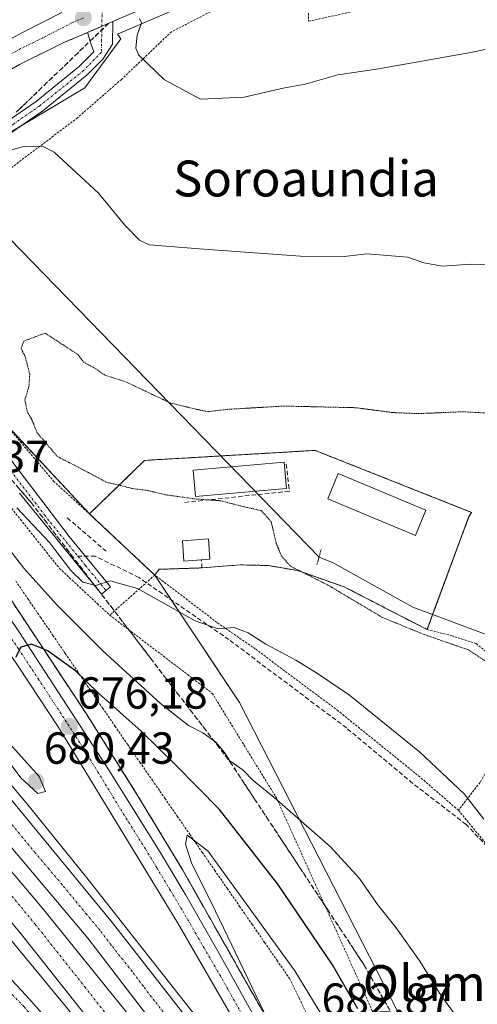
# Model space of a CAD drawing. Units: metres. Extents: x 583121 to 586543, y 4765952 to 4768307.
# Drawn here: x 585037 to 585140, y 4766517 to 4766737 of the extents above; entities that cross this region are included whole.
import ezdxf
from ezdxf.enums import TextEntityAlignment as Align

# ---------------------------------------------------------------- set-up
doc = ezdxf.new("R2010")
doc.units = ezdxf.units.M
doc.header["$MEASUREMENT"] = 0
for name, pattern in [('TRAZO_Y_PUNTO', [1, 0.5, -0.25, 0, -0.25]), ('TRAZOS', [0.75, 0.5, -0.25]), ('TRAZOS2', [0.375, 0.25, -0.125]), ('TRAZOSX2', [1.5, 1, -0.5])]:
    doc.linetypes.add(name, pattern=pattern)
for name, color, linetype, lineweight in [('Alambrada', 19, 'TRAZOS', 0), ('Arcén (en calzada doble)', 9, 'Continuous', 13), ('Camino', 19, 'Continuous', 0), ('Camino Cxs', 19, 'Continuous', 0), ('Camino eje', 39, 'TRAZO_Y_PUNTO', 13), ('Carretera de calzada doble', 1, 'Continuous', 13), ('Carretera de calzada doble Cxs', 1, 'Continuous', 13), ('Carretera de calzada doble eje', 1, 'TRAZO_Y_PUNTO', 0), ('Carretera de calzada única', 19, 'Continuous', 13), ('Carretera de calzada única Cxs', 19, 'Continuous', 13), ('Carretera de calzada única eje', 19, 'TRAZO_Y_PUNTO', 0), ('Carátula', 7, 'Continuous', 5), ('Corriente natural lineal', 142, 'Continuous', 13), ('Curva de nivel maestra', 36, 'Continuous', 30), ('Curva de nivel normal', 36, 'Continuous', 0), ('Curva de nivel normal depresión', 36, 'TRAZOS2', 0), ('Depósito de residuos', 6, 'Continuous', 0), ('Depósito de residuos Cxs', 6, 'Continuous', 0), ('Instalación de tratamiento de aguas', 135, 'TRAZOSX2', 0), ('Instalación de tratamiento de aguas CxS', 135, 'Continuous', 0), ('Muro lineal', 1, 'TRAZOSX2', 13), ('Núcleo urbano', 19, 'Continuous', 0), ('Núcleo urbano CxS', 19, 'Continuous', 0), ('Prado', 92, 'Continuous', 0), ('Prado CxS', 92, 'Continuous', 0), ('Puente lineal', 2, 'TRAZOS2', 0), ('Punto de cota en terreno', 7, 'Continuous', 0), ('Rótulo de punto de cota en terreno', 19, 'Continuous', 0), ('Senda', 19, 'TRAZOSX2', 0), ('Talud superficial', 39, 'TRAZOSX2', 0), ('Texto cartográfico', 19, 'Continuous', 0)]:
    doc.layers.add(name, color=color, linetype=linetype, lineweight=lineweight)
doc.styles.add('Arial', font='txt', dxfattribs={"height": 0.2})

# ---------------------------------------------------------------- blocks, each defined once
blk = doc.blocks.new('*U165')
at = {"layer": 'Curva de nivel normal', "color": 36, "linetype": 'Continuous', "lineweight": 0}
blk.add_polyline3d([(585136.45, 4766512.38, 670), (585131.39, 4766519.32, 670), (585126.67, 4766526.94, 670), (585121.39, 4766534.33, 670), (585117.21, 4766539.52, 670), (585113.26, 4766545.34, 670), (585106.73, 4766552.38, 670), (585094.17, 4766563.4, 670), (585089.48, 4766567.24, 670), (585087.28, 4766569.52, 670), (585084.31, 4766571.6, 670), (585083.06, 4766573.46, 670), (585081.16, 4766575.74, 670), (585078.23, 4766577.88, 670), (585075.05, 4766579.49, 670), (585068.81, 4766584.38, 670), (585055.96, 4766596.12, 670), (585045.64, 4766606.41, 670), (585038.28, 4766614.55, 670), (585031.52, 4766623.2, 670)], dxfattribs=at)
blk = doc.blocks.new('*U228')
at = {"layer": 'Curva de nivel normal', "color": 36, "linetype": 'Continuous', "lineweight": 0}
for points in [[(585149.04, 4766681.94, 665), (585138.06, 4766682.35, 665), (585131.78, 4766681.94, 665), (585127.57, 4766682.7, 665), (585123.95, 4766683.93, 665), (585119.46, 4766684.31, 665), (585114.89, 4766684.65, 665), (585109.8, 4766684.09, 665), (585100.06, 4766684.16, 665), (585078.44, 4766685.7, 665), (585066.28, 4766686.73, 665), (585064.13, 4766687.76, 665), (585060.82, 4766691.05, 665), (585054.98, 4766698.24, 665), (585045.07, 4766707.34, 665), (585042.47, 4766708.72, 665), (585037.91, 4766708.55, 665), (585030.3, 4766706.37, 665)], [(585036.7, 4766628.04, 665), (585044, 4766620.28, 665), (585048.78, 4766614.06, 665), (585051.47, 4766611.42, 665), (585054.34, 4766610.74, 665), (585057.54, 4766611.72, 665), (585063.68, 4766610.07, 665), (585076.56, 4766602.85, 665), (585081.68, 4766601.07, 665), (585085.22, 4766601.36, 665), (585088.39, 4766600.17, 665), (585092.3, 4766597.62, 665), (585099.04, 4766594.08, 665), (585103.6, 4766591.22, 665), (585110.97, 4766586.25, 665), (585126.64, 4766573.58, 665), (585136.6, 4766564.21, 665), (585141.02, 4766558.61, 665)]]:
    blk.add_polyline3d(points, dxfattribs=at)
blk = doc.blocks.new('*U235')
at = {"layer": 'Curva de nivel maestra', "color": 36, "linetype": 'Continuous', "lineweight": 30}
blk.add_polyline3d([(585112.82, 4766516.28, 675), (585107.22, 4766526.06, 675), (585095.02, 4766544.06, 675), (585081.95, 4766560.78, 675), (585072.05, 4766570.8, 675), (585064.52, 4766578.22, 675), (585054.97, 4766586.67, 675), (585049.84, 4766591.65, 675), (585043.69, 4766596.09, 675), (585042.72, 4766596.49, 675), (585040.02, 4766597.6, 675), (585037.61, 4766596.95, 675), (585036.46, 4766594.63, 675)], dxfattribs=at)
blk = doc.blocks.new('5PATER')
at = {"layer": 'Carátula', "linetype": 'Continuous', "lineweight": 5}
h = blk.add_hatch(color=250, dxfattribs=at)
edge = h.paths.add_edge_path()
edge.add_ellipse((0, 0.01), major_axis=(-1.33, -1.34), ratio=0.999422, start_angle=0, end_angle=360)

msp = doc.modelspace()

# ---------------------------------------------------------------- linework, layer by layer
at = {"layer": 'Alambrada', "color": 19, "linetype": 'TRAZOS', "lineweight": 0}
for points in [[(585101.49, 4766749.63, 677.32), (585100.12, 4766748.96, 676.23), (585085.99, 4766741.76, 673.36), (585071.28, 4766734.23, 671.59), (585060.07, 4766723.59, 668.87), (585050.28, 4766715.04, 666.87), (585035.23, 4766703.68, 663.79), (585013.15, 4766683.59, 662.37), (585012.64, 4766680.72, 662.3), (585014.84, 4766675.68, 662.29), (585017.71, 4766670.72, 661.97), (585031.68, 4766649.68, 661.67), (585044.92, 4766634, 662.02), (585052.92, 4766626.66, 663.36)], [(585101.49, 4766749.63, 677.32), (585101.86, 4766736.56, 677.78), (585164.96, 4766750.37, 672.62), (585164.58, 4766718.26, 668.55), (585158.98, 4766678.31, 664.62), (585173.54, 4766676.44, 664), (585174.66, 4766677.19, 664.18), (585183.62, 4766689.88, 664.93), (585184.74, 4766689.88, 664.8), (585188.73, 4766688.13, 665.15)], [(585005.79, 4766667.9, 664.6), (585008.08, 4766664.49, 665.33), (585010.38, 4766661.07, 672.18), (585012.67, 4766657.66, 672.08), (585014.97, 4766654.24, 672.6), (585017.26, 4766650.83, 672.82), (585020.16, 4766647.2, 676.04), (585023.06, 4766643.57, 675.33), (585025.95, 4766639.94, 670.85), (585028.85, 4766636.31, 674.5), (585031.75, 4766632.68, 673.5), (585034.65, 4766629.05, 672.94), (585037.55, 4766625.42, 671.87), (585040.44, 4766621.79, 677.51), (585043.34, 4766618.16, 678.4), (585046.24, 4766614.53, 676.46), (585049.05, 4766611.92, 671.77), (585051.86, 4766609.31, 677.04), (585054.67, 4766606.69, 676.96), (585057.48, 4766604.08, 668.07)], [(585128.33, 4766600.88, 663.21), (585137.67, 4766626.09, 658.05), (585138.23, 4766627.02, 657.91), (585103.33, 4766640.84, 658.77), (585065.24, 4766638.61, 659.54), (585052.92, 4766626.66, 663.36)], [(585052.92, 4766626.66, 663.36), (585055.39, 4766624.4, 664.08), (585056.03, 4766623.8, 664.36)], [(585086.64, 4766615.31, 661.3), (585092.9, 4766615.16, 660.95), (585099.46, 4766614.03, 663.45), (585109.78, 4766610.41, 663.06), (585128.33, 4766600.88, 663.21)], [(585078.04, 4766614.63, 663.8), (585068.49, 4766614.32, 673.71), (585067.51, 4766613.04, 672.93)], [(585036.47, 4766611.73, 675.24), (585039.24, 4766607.68, 680.47), (585042.01, 4766603.63, 682.64), (585044.78, 4766599.59, 680.21), (585047.55, 4766595.54, 680.68), (585050.32, 4766591.49, 680.64), (585053.09, 4766587.45, 679.82), (585055.86, 4766583.4, 684.27), (585058.64, 4766579.35, 680.15), (585061.41, 4766575.31, 676.69), (585064.19, 4766571.29, 677.08), (585066.98, 4766567.27, 680.91), (585069.76, 4766563.25, 679.57), (585072.54, 4766559.23, 679.57), (585075.33, 4766555.21, 680.53), (585078.11, 4766551.19, 682.4), (585080.9, 4766547.17, 683.6), (585083.68, 4766543.16, 683.87), (585086.47, 4766539.14, 683.95), (585089.25, 4766535.12, 683.79), (585092.04, 4766531.1, 686.6), (585094.82, 4766527.08, 683.43), (585097.61, 4766523.06, 684.78), (585099.77, 4766518.63, 683.07), (585101.94, 4766514.2, 683.87)], [(585067.51, 4766613.04, 672.93), (585057.48, 4766604.08, 668.07), (585080.36, 4766586.64, 673.7), (585094.67, 4766563.35, 670.08), (585124.78, 4766496.56, 683.07), (585128.89, 4766489.52, 686.01)], [(585135.3, 4766560.56, 672.25), (585126.71, 4766568, 666.26), (585108.48, 4766582.72, 666.56), (585089.96, 4766596.56, 666.23), (585081.39, 4766602.47, 666.12), (585067.51, 4766613.04, 672.93)], [(585128.33, 4766600.88, 663.21), (585133.8, 4766599.52, 663.09), (585139.28, 4766597.75, 663.23), (585143.8, 4766594, 663.07), (585151.44, 4766588.56, 664.48)], [(585151.44, 4766588.56, 664.48), (585144.62, 4766574.47, 670.03), (585140.14, 4766566.8, 671.8), (585135.3, 4766560.56, 672.25)], [(585135.3, 4766560.56, 672.25), (585141.82, 4766552.72, 672.88), (585145.58, 4766548.8, 672.7), (585150.98, 4766542.8, 672.64), (585162.23, 4766528.72, 671.42), (585167.03, 4766522.31, 679.59), (585174.51, 4766511.36, 664.46), (585180.94, 4766500.64, 665.61), (585189.94, 4766486.31, 661.96), (585194.35, 4766478.72, 662.01), (585200.82, 4766466.08, 663.11), (585209.62, 4766442, 661.66), (585213.55, 4766428.56, 662.71)]]:
    msp.add_polyline3d(points, dxfattribs=at)
at = {"layer": 'Arcén (en calzada doble)', "color": 9, "linetype": 'Continuous', "lineweight": 13}
for points in [[(585026.37, 4766720.51, 668.48), (584996.51, 4766697.34, 668.62), (584994.03, 4766694.64, 668.68), (584991.89, 4766691.67, 668.82), (584990.12, 4766688.44, 668.97), (584988.76, 4766685.05, 668.89), (584988.42, 4766681.55, 669.04), (584988.6, 4766678.05, 669.3), (584989.33, 4766674.6, 669.52), (584990.12, 4766672.4, 669.66), (584994.87, 4766665, 669.91), (585010.17, 4766644.76, 671.25), (585035.16, 4766607.92, 673.95), (585052.19, 4766582.16, 676.03), (585063.82, 4766563.68, 677.36), (585073.76, 4766547.23, 678.98), (585104.3, 4766493.35, 680.53)], [(584973.78, 4766648.76, 677.23), (584982.89, 4766633.18, 677.3), (584995.33, 4766615.82, 677.58), (585021.28, 4766583.01, 678.09), (585038.89, 4766562.14, 678.86), (585052.08, 4766545.9, 678.87), (585080.17, 4766510.21, 679.52), (585088.05, 4766499.44, 679.84), (585098.14, 4766484.32, 680.01)], [(584954.58, 4766636.31, 677.19), (584960.69, 4766626.47, 677.87), (584978.64, 4766601.59, 677.76), (584999.94, 4766574.48, 677.9), (585058.05, 4766504.14, 678.62), (585071.35, 4766484.43, 678.58)]]:
    msp.add_polyline3d(points, dxfattribs=at)
at = {"layer": 'Camino', "color": 19, "linetype": 'Continuous', "lineweight": 0}
for points in [[(585058.15, 4766736.49, 669.88), (585058.12, 4766731.44, 669.52), (585055.92, 4766728.08, 669.06), (585052.46, 4766724.59, 668.34), (585042.55, 4766716.61, 666.42), (585030.88, 4766708.57, 665.15)], [(585052.5, 4766734.06, 669.5), (585058.15, 4766736.49, 669.88)], [(585029.29, 4766710.6, 665.18), (585041.01, 4766718.68, 666.58), (585050.73, 4766726.51, 668.42), (585053.9, 4766729.71, 669.08), (585053.23, 4766731.57, 669.25), (585052.5, 4766734.06, 669.5)], [(585018.53, 4766660.84, 663.55), (585048.38, 4766621.62, 664.4), (585057.64, 4766610.4, 665), (585055.65, 4766608.76, 665.3), (585037.35, 4766631.3, 664.43)]]:
    msp.add_polyline3d(points, dxfattribs=at)
at = {"layer": 'Camino Cxs', "color": 19, "linetype": 'Continuous', "lineweight": 0}
for points in [[(585029.29, 4766710.6, 665.18), (585041.01, 4766718.68, 666.58), (585050.73, 4766726.51, 668.42), (585053.9, 4766729.71, 669.08), (585053.23, 4766731.57, 669.25), (585052.5, 4766734.06, 669.5), (585052.5, 4766734.06, 669.5), (585058.15, 4766736.49, 669.88), (585058.12, 4766731.44, 669.52), (585055.92, 4766728.08, 669.06), (585052.46, 4766724.59, 668.34), (585042.55, 4766716.61, 666.42), (585030.88, 4766708.57, 665.15)], [(585018.53, 4766660.84, 663.55), (585048.38, 4766621.62, 664.4), (585057.64, 4766610.4, 665), (585055.65, 4766608.76, 665.3), (585037.35, 4766631.3, 664.43)]]:
    msp.add_polyline3d(points, dxfattribs=at)
at = {"layer": 'Camino eje', "color": 39, "linetype": 'TRAZO_Y_PUNTO', "lineweight": 13}
for points in [[(585055.77, 4766739.17, 669.92), (585055.61, 4766729.66, 669.21), (585051.6, 4766725.55, 668.4), (585041.78, 4766717.65, 666.53), (585035.95, 4766713.63, 665.76), (585030.09, 4766709.59, 665.12), (585026.26, 4766706.4, 664.67), (585018.5, 4766699.47, 664.27), (585014.44, 4766695.63, 663.95), (585010.59, 4766691.24, 663.9), (585009.31, 4766689.1, 663.85), (585008.05, 4766686.95, 663.79), (585007.24, 4766683.72, 663.79), (585006.65, 4766681.19, 664.08), (585006.93, 4766678.97, 663.99), (585007.15, 4766677.17, 663.97), (585008.51, 4766674.19, 664.02), (585012.49, 4766667.83, 663.87), (585016.94, 4766660.85, 663.92), (585024.4, 4766651.05, 664.14), (585035.4, 4766636.27, 664.3), (585042.87, 4766626.46, 664.46), (585050.37, 4766617.22, 664.62)], [(585050.37, 4766617.22, 664.62), (585052.02, 4766615.19, 664.54), (585056.65, 4766609.58, 665.04)]]:
    msp.add_polyline3d(points, dxfattribs=at)
at = {"layer": 'Carretera de calzada doble', "color": 1, "linetype": 'Continuous', "lineweight": 13}
for points in [[(584970.99, 4766646.97, 676.79), (584974.19, 4766641.53, 676.95), (584986.15, 4766624.08, 677.28), (584998.16, 4766608.1, 677.61), (585024.24, 4766576.51, 678.32), (585058.05, 4766535.5, 679.13), (585076.65, 4766511.73, 679.59), (585088.14, 4766495.13, 679.74), (585098.86, 4766478.03, 679.79), (585107.58, 4766462.65, 679.74), (585116.72, 4766444.76, 679.6), (585127.03, 4766421.69, 679.34), (585135.87, 4766398.21, 678.82), (585144.5, 4766372.26, 678.15), (585152.46, 4766346.77, 677.38)], [(584962.86, 4766641.69, 677.39), (584971.15, 4766628.24, 677.57), (584994.11, 4766597.28, 678.04), (585020.46, 4766564.72, 678.44), (585042.38, 4766538.8, 678.82), (585061.5, 4766515.2, 679.07)], [(585072.62, 4766505.92, 679.26), (585052.58, 4766532.08, 679.02), (585028.62, 4766560.4, 678.55), (585002.51, 4766592.24, 678.06), (584983.35, 4766616.72, 677.65), (584966.91, 4766640.16, 677.29), (584965.08, 4766643.13, 677.23)], [(585122.06, 4766386.04, 678.04), (585115.91, 4766404.11, 678.21), (585111.73, 4766415.33, 678.33), (585107.75, 4766424.5, 678.42), (585100.8, 4766438.84, 678.53), (585089.21, 4766460.96, 678.68), (585082.36, 4766472.52, 678.72), (585073.84, 4766485.64, 678.75), (585063.8, 4766499.97, 678.76), (585038.08, 4766532.47, 678.49), (585009.39, 4766567.12, 678.34), (584994.89, 4766585.07, 678.26), (584975.18, 4766610.9, 678.09), (584959.72, 4766632.55, 677.96), (584956.55, 4766637.59, 677.96)]]:
    msp.add_polyline3d(points, dxfattribs=at)
at = {"layer": 'Carretera de calzada doble Cxs', "color": 1, "linetype": 'Continuous', "lineweight": 13}
for points in [[(585072.62, 4766505.92, 679.26), (585052.58, 4766532.08, 679.02), (585028.62, 4766560.4, 678.55), (585002.51, 4766592.24, 678.06), (584983.35, 4766616.72, 677.65), (584966.91, 4766640.16, 677.29), (584965.08, 4766643.13, 677.23), (584968.04, 4766645.04, 677.02), (584968.04, 4766645.04, 677.02), (584970.99, 4766646.97, 676.79), (584974.19, 4766641.53, 676.95), (584986.15, 4766624.08, 677.28), (584998.16, 4766608.1, 677.61), (585024.24, 4766576.51, 678.32), (585058.05, 4766535.5, 679.13), (585076.65, 4766511.73, 679.59)], [(585063.8, 4766499.97, 678.76), (585038.08, 4766532.47, 678.49), (585009.39, 4766567.12, 678.34), (584994.89, 4766585.07, 678.26), (584975.18, 4766610.9, 678.09), (584959.72, 4766632.55, 677.96), (584956.55, 4766637.59, 677.96), (584959.69, 4766639.63, 677.59), (584962.86, 4766641.69, 677.39), (584971.15, 4766628.24, 677.57), (584994.11, 4766597.28, 678.04), (585020.46, 4766564.72, 678.44), (585042.38, 4766538.8, 678.82), (585061.5, 4766515.2, 679.07)]]:
    msp.add_polyline3d(points, dxfattribs=at)
at = {"layer": 'Carretera de calzada doble eje', "color": 1, "linetype": 'TRAZO_Y_PUNTO', "lineweight": 0}
for points in [[(584959.69, 4766639.63, 677.59), (584962.47, 4766635.23, 677.75), (584966.33, 4766629.82, 677.82), (584977.93, 4766613.58, 677.97), (584987.78, 4766600.66, 678.12), (584997.64, 4766587.75, 678.27), (585004.89, 4766578.77, 678.34), (585012.14, 4766569.8, 678.46), (585018.81, 4766561.75, 678.49), (585040.83, 4766535.15, 678.75), (585051.88, 4766521.19, 678.88), (585056.96, 4766514.76, 678.95)], [(585072.13, 4766512.09, 679.39), (585067.48, 4766518.04, 679.34), (585064.97, 4766521.31, 679.31), (585062.47, 4766524.58, 679.25), (585057.82, 4766530.52, 679.16), (585055.31, 4766533.79, 679.13), (585052.32, 4766537.33, 679.05), (585046.85, 4766543.96, 678.93), (585043.86, 4766547.5, 678.85), (585040.86, 4766551.04, 678.78), (585034.64, 4766558.59, 678.64)]]:
    msp.add_polyline3d(points, dxfattribs=at)
at = {"layer": 'Carretera de calzada única', "color": 19, "linetype": 'Continuous', "lineweight": 13}
for points in [[(585236.03, 4766833.12, 680.41), (585235.87, 4766831.43, 680.29), (585233.91, 4766824.7, 680.11), (585230.14, 4766818.12, 679.99), (585226.56, 4766813.49, 679.97), (585223.63, 4766810.43, 679.95), (585218.47, 4766806.13, 679.94), (585215.67, 4766804.26, 679.83), (585210.51, 4766801.49, 680.02), (585193.83, 4766794.33, 679.74), (585145.71, 4766773.92, 677.78), (585097.57, 4766753.45, 673.47), (585058.15, 4766736.49, 669.88)], [(584971.38, 4766710.68, 669.64), (584975.7, 4766708.02, 669.39), (584978.11, 4766707.07, 669.26), (584983.19, 4766706.06, 669.04), (584988.36, 4766706.3, 668.88), (584993.33, 4766707.75, 668.75), (584995.64, 4766708.92, 668.68), (585012, 4766719.36, 668.41), (585024.83, 4766726.86, 668.45), (585037.87, 4766733.99, 669.01), (585046.78, 4766738.53, 669.45)], [(585052.5, 4766734.06, 669.5), (585058.15, 4766736.49, 669.88)], [(585052.5, 4766734.06, 669.5), (585047.24, 4766731.8, 669.02), (585037.3, 4766726.92, 668.67), (585028.64, 4766721.93, 668.38), (585017.38, 4766714.87, 668.35), (585007.26, 4766708.14, 668.36), (585000.36, 4766702.94, 668.57), (584990.78, 4766694.23, 668.95), (584988.11, 4766690.15, 669.09), (584986.44, 4766685.57, 669.25), (584985.86, 4766680.72, 669.37)], [(584985.86, 4766680.72, 669.37), (584985.99, 4766678.28, 669.45), (584987.08, 4766673.53, 669.64), (584989.22, 4766669.15, 669.86), (584999.72, 4766654.8, 670.72), (585020.38, 4766625.28, 672.9), (585037.18, 4766600.44, 674.66), (585056.7, 4766570.48, 676.86), (585068.37, 4766551.82, 678.25), (585074.44, 4766541.62, 678.91), (585081.93, 4766528.63, 679.7), (585096.45, 4766502.38, 680.35), (585106.95, 4766482.76, 680.42), (585110.45, 4766476.1, 680.37), (585116.13, 4766464.89, 680.3), (585125.61, 4766444.33, 680.07), (585133.22, 4766425.69, 679.76), (585139.49, 4766407.39, 679.24), (585143.79, 4766393.94, 678.86), (585147.53, 4766381.25, 678.56), (585153.01, 4766360.62, 677.8), (585156.09, 4766347.62, 677.34), (585159.3, 4766333, 676.82), (585164.72, 4766307.75, 676.06)], [(585152.46, 4766346.77, 677.38), (585141.63, 4766388.53, 678.68), (585136.47, 4766405.25, 679.1), (585130.04, 4766423.85, 679.56), (585123.49, 4766440.06, 679.83), (585116.62, 4766455.17, 679.99), (585109.96, 4766468.61, 680.13), (585100.54, 4766485.76, 680.21), (585085.86, 4766512.64, 679.96), (585072.66, 4766535.36, 678.93), (585046.1, 4766578.96, 676.02), (585037.03, 4766592.72, 674.93), (585029.71, 4766603.34, 674.08), (584997.56, 4766651.35, 670.75), (584990.37, 4766661.54, 670.11), (584986.7, 4766666.11, 669.87), (584981.08, 4766671.5, 669.69), (584978.06, 4766673.67, 669.69), (584975.76, 4766674.59, 669.7), (584973.31, 4766675.03, 669.74), (584970.83, 4766674.99, 669.79), (584967.27, 4766673.87, 669.92), (584961.8, 4766669.07, 670.06)], [(584944.91, 4766652.51, 670.82), (584939.89, 4766647.23, 670.98), (584936.51, 4766643.52, 671.24), (584935.42, 4766642.31, 671.3), (584933.99, 4766640.6, 671.38), (584932.95, 4766638.64, 671.45), (584932.19, 4766635.4, 671.56), (584932.25, 4766633.18, 671.62), (584932.76, 4766631.01, 671.68), (584933.7, 4766628.71, 671.74), (584936.1, 4766624.83, 671.84), (584948.55, 4766611.17, 672.41), (585009.39, 4766550.05, 676.4), (585023.96, 4766535.1, 676.95), (585038.77, 4766519.33, 677.58), (585050.31, 4766506.23, 677.93), (585061.31, 4766492.52, 678.34), (585075.27, 4766474.19, 678.35), (585087.65, 4766455.49, 678.37), (585100.17, 4766433.59, 678.31), (585105.73, 4766422.4, 678.25), (585122.06, 4766386.04, 678.04)]]:
    msp.add_polyline3d(points, dxfattribs=at)
at = {"layer": 'Carretera de calzada única Cxs', "color": 19, "linetype": 'Continuous', "lineweight": 13}
for points in [[(585097.57, 4766753.45, 673.47), (585058.15, 4766736.49, 669.88), (585052.5, 4766734.06, 669.5), (585047.24, 4766731.8, 669.02), (585037.3, 4766726.92, 668.67), (585028.64, 4766721.93, 668.38), (585017.38, 4766714.87, 668.35), (585007.26, 4766708.14, 668.36), (585000.36, 4766702.94, 668.57), (584990.78, 4766694.23, 668.95), (584988.11, 4766690.15, 669.09), (584986.44, 4766685.57, 669.25), (584985.86, 4766680.72, 669.37), (584971.38, 4766710.68, 669.64), (584975.7, 4766708.02, 669.39), (584978.11, 4766707.07, 669.26), (584983.19, 4766706.06, 669.04), (584988.36, 4766706.3, 668.88), (584993.33, 4766707.75, 668.75), (584995.64, 4766708.92, 668.68), (585012, 4766719.36, 668.41), (585024.83, 4766726.86, 668.45), (585037.87, 4766733.99, 669.01), (585046.78, 4766738.53, 669.45)], [(584951.28, 4766741.69, 671.76), (584958.59, 4766728.39, 670.74), (584961.54, 4766723.17, 670.5), (584966.6, 4766715.98, 669.98), (584971.38, 4766710.68, 669.64), (584971.38, 4766710.68, 669.64), (584985.86, 4766680.72, 669.37), (584985.99, 4766678.28, 669.45), (584987.08, 4766673.53, 669.64), (584989.22, 4766669.15, 669.86), (584999.72, 4766654.8, 670.72), (585020.38, 4766625.28, 672.9), (585037.18, 4766600.44, 674.66), (585056.7, 4766570.48, 676.86), (585068.37, 4766551.82, 678.25), (585074.44, 4766541.62, 678.91), (585081.93, 4766528.63, 679.7), (585096.45, 4766502.38, 680.35)], [(585085.86, 4766512.64, 679.96), (585072.66, 4766535.36, 678.93), (585046.1, 4766578.96, 676.02), (585037.03, 4766592.72, 674.93)], [(585023.96, 4766535.1, 676.95), (585038.77, 4766519.33, 677.58), (585050.31, 4766506.23, 677.93)]]:
    msp.add_polyline3d(points, dxfattribs=at)
at = {"layer": 'Carretera de calzada única eje', "color": 19, "linetype": 'TRAZO_Y_PUNTO', "lineweight": 0}
for points in [[(585051.59, 4766737.33, 669.65), (585049.17, 4766736.27, 669.49), (585042.56, 4766732.89, 669.13), (585037.58, 4766730.45, 668.95), (585031.06, 4766726.89, 668.71), (585026.73, 4766724.39, 668.61), (585021.1, 4766720.86, 668.52), (585014.69, 4766717.11, 668.45), (585009.63, 4766713.75, 668.46), (585001.45, 4766708.53, 668.56)], [(585091.15, 4766507.51, 680.26), (585083.89, 4766520.63, 679.83), (585081.52, 4766524.72, 679.77), (585079.15, 4766528.8, 679.49), (585077.29, 4766531.99, 679.36), (585073.55, 4766538.49, 678.99), (585071.01, 4766542.66, 678.7), (585067.97, 4766547.76, 678.33), (585065.43, 4766551.94, 678.02), (585059.6, 4766561.27, 677.33), (585051.4, 4766574.72, 676.47), (585041.64, 4766589.7, 675.42), (585037.1, 4766596.58, 674.9), (585033.44, 4766601.89, 674.45), (585025.04, 4766614.31, 673.59), (585017.82, 4766625.1, 672.81), (585007.49, 4766639.86, 671.71), (584998.64, 4766653.07, 670.8), (584995.04, 4766658.17, 670.41), (584989.79, 4766665.34, 669.98), (584987.96, 4766667.63, 669.9), (584983.77, 4766673.84, 669.66)], [(584922.16, 4766640.91, 671.7), (584925.5, 4766635, 671.7), (584931.19, 4766626.99, 671.8), (584940.99, 4766615.73, 672.16), (584954.68, 4766601.73, 672.96), (585006.19, 4766549.38, 676.42), (585027.29, 4766528.14, 677.34), (585038.35, 4766516.73, 677.62), (585049.82, 4766503.42, 678.09), (585066.8, 4766482, 678.23), (585074.23, 4766471.55, 678.17), (585083.97, 4766456.21, 678.13), (585093.25, 4766440.39, 678.15), (585103.01, 4766422.17, 678.08), (585108.46, 4766410.62, 678.03), (585115.02, 4766395.37, 677.93), (585121.84, 4766378.05, 677.84), (585131.37, 4766350.51, 677.46), (585145.65, 4766305.22, 676.61), (585154.68, 4766279.64, 676.08), (585161.54, 4766263.67, 675.81), (585162.58, 4766261.94, 675.74), (585175.54, 4766240.46, 674.95)]]:
    msp.add_polyline3d(points, dxfattribs=at)
at = {"layer": 'Corriente natural lineal', "color": 142, "linetype": 'Continuous', "lineweight": 13}
for points in [[(584990.71, 4766724.51, 662.35), (585012.02, 4766709.23, 668.12), (585035.18, 4766688.03, 661.6), (585104.19, 4766617.01, 658.44)], [(585104.19, 4766617.01, 658.44), (585107.35, 4766615.79, 657.84), (585125.13, 4766605.84, 657.69), (585142.91, 4766599.28, 656.89), (585159, 4766593.57, 656.89), (585159.23, 4766593.45, 656.9), (585168.35, 4766592.02, 656.92), (585176.06, 4766587.22, 656.86), (585181.47, 4766580.35, 656.8), (585186.27, 4766572.64, 656.7), (585191.04, 4766567.03, 656.62), (585199.81, 4766564.51, 656.52), (585204.4, 4766560.76, 656.84), (585208.56, 4766548.88, 657.26), (585209.46, 4766546.29, 657.36), (585213.77, 4766533.88, 657.81), (585216.07, 4766512, 654.89)]]:
    msp.add_polyline3d(points, dxfattribs=at)
at = {"layer": 'Curva de nivel normal', "color": 36, "linetype": 'Continuous', "lineweight": 0}
for points in [[(585182.39, 4766737.35, 670), (585174.72, 4766735.55, 670), (585171.06, 4766735.52, 670), (585167.39, 4766734.92, 670), (585163.11, 4766735.11, 670), (585155.61, 4766733.33, 670), (585138.11, 4766729.56, 670), (585117.02, 4766725.88, 670), (585108.37, 4766724.63, 670), (585101.09, 4766722.51, 670), (585096.16, 4766721.64, 670), (585087.45, 4766719.66, 670), (585077.75, 4766719.2, 670), (585069.68, 4766723.53, 670), (585063.96, 4766729.02, 670), (585063.26, 4766730.58, 670), (585063.56, 4766733.47, 670), (585064.56, 4766736.24, 670), (585064.14, 4766737.15, 670)], [(585041.38, 4766564.29, 680), (585043.12, 4766564.78, 680), (585041.72, 4766568.07, 680), (585032.41, 4766578.36, 680), (585029.33, 4766582.61, 680), (585027.89, 4766583.67, 680), (585026.79, 4766583.09, 680), (585029.11, 4766578.99, 680), (585037.67, 4766567.74, 680), (585041.38, 4766564.29, 680)], [(585105.86, 4766513.14, 680), (585098.81, 4766524.75, 680), (585079.38, 4766551.52, 680), (585074.76, 4766555.04, 680), (585074.39, 4766552.98, 680), (585075.79, 4766548.62, 680), (585080.18, 4766539.96, 680), (585093.75, 4766511.74, 680)]]:
    msp.add_polyline3d(points, dxfattribs=at)
at = {"layer": 'Curva de nivel normal depresión', "color": 36, "linetype": 'TRAZOS2', "lineweight": 0}
msp.add_polyline3d([(585141.46, 4766649.2, 660), (585136.24, 4766649.46, 660), (585126.42, 4766649.05, 660), (585120.65, 4766649.28, 660), (585112.46, 4766650.36, 660), (585096.35, 4766650.73, 660), (585083.77, 4766650, 660), (585079.38, 4766649.48, 660), (585076.84, 4766650.01, 660), (585070.99, 4766651.42, 660), (585060.98, 4766656.16, 660), (585056.33, 4766657.67, 660), (585054.14, 4766659.17, 660), (585051.72, 4766660.49, 660), (585050.33, 4766662.24, 660), (585043.04, 4766667, 660), (585038.27, 4766665.22, 660), (585037.69, 4766663.54, 660), (585038.57, 4766661.79, 660), (585039.61, 4766657.87, 660), (585039.43, 4766655.13, 660), (585038.52, 4766652.1, 660), (585039.09, 4766649.38, 660), (585040.03, 4766647.78, 660), (585041.3, 4766644.74, 660), (585045.76, 4766639.5, 660), (585052.81, 4766635.85, 660), (585056.75, 4766633.72, 660), (585059.43, 4766633.14, 660), (585062.4, 4766632.35, 660), (585065.94, 4766631.9, 660), (585069.92, 4766630.94, 660), (585076.76, 4766630, 660), (585082.13, 4766629.62, 660), (585087.21, 4766628.32, 660), (585091.32, 4766627.4, 660), (585093.52, 4766624.94, 660), (585094.65, 4766620.05, 660), (585095.8, 4766617.33, 660), (585097.74, 4766615.06, 660), (585106.19, 4766610.8, 660), (585118.38, 4766603.56, 660), (585127.72, 4766599.75, 660), (585137.59, 4766596.33, 660), (585147.24, 4766589.87, 660)], dxfattribs=at)
at = {"layer": 'Depósito de residuos', "color": 6, "linetype": 'Continuous', "lineweight": 0}
for points in [[(585096.93, 4766632.33, 659.09), (585076.61, 4766630.53, 660.51), (585076.08, 4766636.43, 659.07), (585096.4, 4766638.23, 659.1), (585096.93, 4766632.33, 659.09)], [(585128.07, 4766627.52, 658.09), (585125.72, 4766621.89, 658.21), (585106.12, 4766630.07, 658.22), (585108.47, 4766635.7, 658.23), (585128.07, 4766627.52, 658.09)], [(585077.96, 4766616.44, 663.97), (585074.04, 4766616.13, 665.23), (585073.68, 4766620.69, 665.84), (585079.49, 4766621.15, 664.5), (585079.84, 4766616.59, 662.02)], [(585079.84, 4766616.59, 662.02), (585077.96, 4766616.44, 663.97)]]:
    msp.add_polyline3d(points, dxfattribs=at)
at = {"layer": 'Depósito de residuos Cxs', "color": 6, "linetype": 'Continuous', "lineweight": 0}
for points in [[(585096.93, 4766632.33, 659.09), (585076.61, 4766630.53, 660.51), (585076.08, 4766636.43, 659.07), (585096.4, 4766638.23, 659.1), (585096.93, 4766632.33, 659.09)], [(585128.07, 4766627.52, 658.09), (585125.72, 4766621.89, 658.21), (585106.12, 4766630.07, 658.22), (585108.47, 4766635.7, 658.23), (585128.07, 4766627.52, 658.09)], [(585079.84, 4766616.59, 662.02), (585074.04, 4766616.13, 665.23), (585073.68, 4766620.69, 665.84), (585079.49, 4766621.15, 664.5), (585079.84, 4766616.59, 662.02)]]:
    msp.add_polyline3d(points, close=True, dxfattribs=at)
at = {"layer": 'Instalación de tratamiento de aguas', "color": 135, "linetype": 'TRAZOSX2', "lineweight": 0}
for points in [[(585052.92, 4766626.66, 662.8), (585065.24, 4766638.61, 659.48), (585082.24, 4766639.61, 659.07)], [(585082.24, 4766639.61, 659.07), (585103.33, 4766640.84, 658.72), (585138.23, 4766627.02, 657.76), (585137.67, 4766626.09, 657.81)], [(585056.03, 4766623.8, 663.88), (585055.39, 4766624.4, 663.64), (585052.92, 4766626.66, 662.8)], [(585137.67, 4766626.09, 657.81), (585129.56, 4766604.21, 657.25)], [(585067.51, 4766613.04, 664.23), (585056.03, 4766623.8, 663.88)], [(585086.64, 4766615.31, 661.42), (585078.04, 4766614.63, 662.77)], [(585128.33, 4766600.88, 658.93), (585109.78, 4766610.41, 659), (585099.46, 4766614.03, 659.79), (585092.9, 4766615.16, 660.64), (585086.64, 4766615.31, 661.42)], [(585078.04, 4766614.63, 662.77), (585068.49, 4766614.32, 664.03), (585067.51, 4766613.04, 664.23)], [(585129.56, 4766604.21, 657.25), (585128.33, 4766600.88, 658.93)]]:
    msp.add_polyline3d(points, dxfattribs=at)
at = {"layer": 'Instalación de tratamiento de aguas CxS', "color": 135, "linetype": 'Continuous', "lineweight": 0}
msp.add_polyline3d([(585137.67, 4766626.09, 657.81), (585128.33, 4766600.88, 658.93), (585109.78, 4766610.41, 659), (585099.46, 4766614.03, 659.79), (585092.9, 4766615.16, 660.64), (585086.64, 4766615.31, 661.42), (585078.04, 4766614.63, 662.77), (585068.49, 4766614.32, 664.03), (585067.51, 4766613.04, 664.23), (585056.03, 4766623.8, 663.88), (585055.39, 4766624.4, 663.64), (585052.92, 4766626.66, 662.8), (585065.24, 4766638.61, 659.48), (585103.33, 4766640.84, 658.72), (585138.23, 4766627.02, 657.76), (585137.67, 4766626.09, 657.81)], close=True, dxfattribs=at)
at = {"layer": 'Muro lineal', "color": 1, "linetype": 'TRAZOSX2', "lineweight": 13}
for points in [[(585096.89, 4766637.77, 659.08), (585097.57, 4766631.74, 659.06), (585073.75, 4766629.18, 661.52)], [(585047.98, 4766625.82, 666.6), (585056.64, 4766618.36, 664.66)], [(585086.64, 4766615.31, 661.3), (585078.04, 4766614.63, 663.8), (585077.96, 4766616.44, 663.97)]]:
    msp.add_polyline3d(points, dxfattribs=at)
at = {"layer": 'Núcleo urbano', "color": 19, "linetype": 'Continuous', "lineweight": 0}
for points in [[(585098.75, 4766750.69, 673.59), (585059.21, 4766733.68, 669.71), (585059.97, 4766732.68, 669.68), (585051.9, 4766721.75, 667.87), (585037.54, 4766713.16, 665.79), (585031.15, 4766709.34, 665.16), (585020.67, 4766701.31, 664.34), (585019.87, 4766700.69, 664.31), (585015.9, 4766697.65, 664.1), (585015.53, 4766696.66, 664.01), (585014.39, 4766693.61, 663.88), (585011.22, 4766685.18, 662.43), (585014.34, 4766668.02, 663.44), (585033.88, 4766647.08, 661.92), (585052.92, 4766626.66, 662.8)], [(585052.92, 4766626.66, 662.8), (585065.24, 4766638.61, 659.48), (585082.24, 4766639.61, 659.07), (585103.33, 4766640.84, 658.72), (585138.23, 4766627.02, 657.76), (585137.67, 4766626.09, 657.81), (585129.56, 4766604.21, 657.25), (585128.33, 4766600.88, 658.93)], [(585067.51, 4766613.04, 664.23), (585056.03, 4766623.8, 663.88), (585055.39, 4766624.4, 663.64), (585052.92, 4766626.66, 662.8)], [(585067.51, 4766613.04, 664.23), (585056.03, 4766623.8, 663.88), (585055.39, 4766624.4, 663.64), (585052.92, 4766626.66, 662.8)], [(585128.33, 4766600.88, 658.93), (585109.78, 4766610.41, 659), (585099.46, 4766614.03, 659.79), (585092.9, 4766615.16, 660.64), (585086.64, 4766615.31, 661.42), (585078.04, 4766614.63, 662.77), (585068.49, 4766614.32, 664.03), (585067.51, 4766613.04, 664.23)], [(585067.51, 4766613.04, 664.23), (585071.2, 4766607.5, 664.77), (585086.47, 4766584.58, 667.87), (585128.4, 4766502.68, 672.23), (585135.77, 4766488.94, 672.32), (585156.67, 4766450.03, 670.43), (585182.75, 4766373.42, 666.26), (585187.87, 4766358.37, 664.88), (585213.1, 4766287.5, 660.92), (585213.3, 4766286.95, 660.91), (585216.69, 4766277.4, 660.71), (585220.81, 4766271.49, 659.52), (585235.62, 4766250.2, 658.44), (585243.61, 4766238.71, 657.65), (585263.16, 4766192.41, 653.44), (585279.7, 4766158.7, 650.39), (585284.18, 4766149.58, 650.35), (585298.05, 4766122.41, 650.49), (585306.17, 4766106.5, 650.1), (585322.43, 4766074.64, 649.96), (585331.01, 4766055.59, 649.61), (585347.76, 4766018.43, 648.32)]]:
    msp.add_polyline3d(points, dxfattribs=at)
at = {"layer": 'Núcleo urbano CxS', "color": 19, "linetype": 'Continuous', "lineweight": 0}
msp.add_polyline3d([(585098.75, 4766750.69, 673.59), (585059.21, 4766733.68, 669.71), (585059.97, 4766732.68, 669.68), (585051.9, 4766721.75, 667.87), (585031.15, 4766709.34, 665.16), (585015.9, 4766697.65, 664.1), (585011.22, 4766685.18, 662.43), (585014.34, 4766668.02, 663.44), (585052.92, 4766626.66, 662.8), (585055.39, 4766624.4, 663.64), (585056.03, 4766623.8, 663.88), (585067.51, 4766613.04, 664.23), (585086.47, 4766584.58, 667.87), (585128.4, 4766502.68, 672.23)], dxfattribs=at)
msp.add_polyline3d([(585067.51, 4766613.04, 664.23), (585056.03, 4766623.8, 663.88), (585055.39, 4766624.4, 663.64), (585052.92, 4766626.66, 662.8), (585065.24, 4766638.61, 659.48), (585103.33, 4766640.84, 658.72), (585138.23, 4766627.02, 657.76), (585137.67, 4766626.09, 657.81), (585128.33, 4766600.88, 658.93), (585109.78, 4766610.41, 659), (585099.46, 4766614.03, 659.79), (585092.9, 4766615.16, 660.64), (585086.64, 4766615.31, 661.42), (585078.04, 4766614.63, 662.77), (585068.49, 4766614.32, 664.03), (585067.51, 4766613.04, 664.23)], close=True, dxfattribs=at)
at = {"layer": 'Prado', "color": 92, "linetype": 'Continuous', "lineweight": 0}
for points in [[(585098.75, 4766750.69, 673.59), (585059.21, 4766733.68, 669.71), (585059.97, 4766732.68, 669.68), (585051.9, 4766721.75, 667.87), (585037.54, 4766713.16, 665.79), (585031.15, 4766709.34, 665.16), (585020.67, 4766701.31, 664.34), (585019.87, 4766700.69, 664.31), (585015.9, 4766697.65, 664.1), (585015.53, 4766696.66, 664.01), (585014.39, 4766693.61, 663.88), (585011.22, 4766685.18, 662.43), (585014.34, 4766668.02, 663.44), (585033.88, 4766647.08, 661.92), (585052.92, 4766626.66, 662.8)], [(585052.92, 4766626.66, 662.8), (585065.24, 4766638.61, 659.48), (585082.24, 4766639.61, 659.07), (585103.33, 4766640.84, 658.72), (585138.23, 4766627.02, 657.76), (585137.67, 4766626.09, 657.81), (585129.56, 4766604.21, 657.25), (585128.33, 4766600.88, 658.93)], [(585128.33, 4766600.88, 658.93), (585109.78, 4766610.41, 659), (585099.46, 4766614.03, 659.79), (585092.9, 4766615.16, 660.64), (585086.64, 4766615.31, 661.42), (585078.04, 4766614.63, 662.77), (585068.49, 4766614.32, 664.03), (585067.51, 4766613.04, 664.23)], [(585067.51, 4766613.04, 664.23), (585071.2, 4766607.5, 664.77), (585086.47, 4766584.58, 667.87), (585128.4, 4766502.68, 672.23), (585135.77, 4766488.94, 672.32), (585156.67, 4766450.03, 670.43), (585182.75, 4766373.42, 666.26), (585187.87, 4766358.37, 664.88), (585213.1, 4766287.5, 660.92), (585213.3, 4766286.95, 660.91), (585216.69, 4766277.4, 660.71), (585220.81, 4766271.49, 659.52), (585235.62, 4766250.2, 658.44), (585243.61, 4766238.71, 657.65), (585263.16, 4766192.41, 653.44), (585279.7, 4766158.7, 650.39), (585284.18, 4766149.58, 650.35), (585298.05, 4766122.41, 650.49), (585306.17, 4766106.5, 650.1), (585322.43, 4766074.64, 649.96), (585331.01, 4766055.59, 649.61), (585347.76, 4766018.43, 648.32)]]:
    msp.add_polyline3d(points, dxfattribs=at)
at = {"layer": 'Prado CxS', "color": 92, "linetype": 'Continuous', "lineweight": 0}
msp.add_polyline3d([(585128.4, 4766502.68, 672.23), (585086.47, 4766584.58, 667.87), (585067.51, 4766613.04, 664.23), (585068.49, 4766614.32, 664.03), (585078.04, 4766614.63, 662.77), (585086.64, 4766615.31, 661.42), (585092.9, 4766615.16, 660.64), (585099.46, 4766614.03, 659.79), (585109.78, 4766610.41, 659), (585128.33, 4766600.88, 658.93), (585137.67, 4766626.09, 657.81), (585138.23, 4766627.02, 657.76), (585103.33, 4766640.84, 658.72), (585065.24, 4766638.61, 659.48), (585052.92, 4766626.66, 662.8), (585014.34, 4766668.02, 663.44), (585011.22, 4766685.18, 662.43), (585015.9, 4766697.65, 664.1), (585031.15, 4766709.34, 665.16), (585051.9, 4766721.75, 667.87), (585059.97, 4766732.68, 669.68), (585059.21, 4766733.68, 669.71), (585098.75, 4766750.69, 673.59)], dxfattribs=at)
at = {"layer": 'Puente lineal', "color": 2, "linetype": 'TRAZOS2', "lineweight": 0}
msp.add_polyline3d([(585104.65, 4766618.73, 658.81), (585103.72, 4766615.3, 662.19)], dxfattribs=at)
at = {"layer": 'Senda', "color": 19, "linetype": 'TRAZOSX2', "lineweight": 0}
msp.add_polyline3d([(585211.1, 4766437.55, 656.48), (585204.22, 4766453.69, 657.64), (585195.49, 4766474.06, 659.09), (585188.08, 4766489.14, 660.5), (585178.29, 4766505.81, 662.44), (585167.97, 4766520.89, 664.04), (585156.33, 4766537.3, 664.42), (585137.01, 4766557.41, 665.2), (585125.13, 4766566.56, 665.74), (585110.32, 4766578.94, 665.91), (585084.07, 4766598.63, 665.25), (585063.96, 4766612.49, 664.56), (585054.22, 4766617.26, 664.39), (585050.37, 4766617.22, 664.62)], dxfattribs=at)
at = {"layer": 'Talud superficial', "color": 39, "linetype": 'TRAZOSX2', "lineweight": 0}
for points in [[(585057.19, 4766736.08, 669.69), (585053.87, 4766734.65, 669.69), (585050.56, 4766733.23, 669.69), (585047.24, 4766731.8, 669.69), (585043.93, 4766730.17, 669.69), (585040.61, 4766728.55, 669.69), (585037.3, 4766726.92, 669.69), (585034.16, 4766725.11, 669.69), (585025.12, 4766719.27, 669.69)], [(585037.3, 4766726.92, 668.67), (585038.95, 4766727.74, 668.74), (585040.61, 4766728.55, 668.95), (585042.27, 4766729.36, 668.92), (585043.93, 4766730.17, 668.85), (585045.58, 4766730.99, 668.87), (585047.24, 4766731.8, 669.02), (585048.9, 4766732.52, 669.21), (585050.56, 4766733.23, 669.37), (585052.21, 4766733.94, 669.49), (585053.87, 4766734.65, 669.58), (585055.53, 4766735.37, 669.69), (585057.19, 4766736.08, 669.8), (585056.05, 4766734.98, 669.68), (585054.9, 4766733.88, 669.57), (585053.76, 4766732.78, 669.43), (585052.61, 4766731.68, 669.23), (585051.47, 4766730.58, 669.01), (585050.32, 4766729.48, 668.77), (585049.18, 4766728.38, 668.52), (585048.03, 4766727.27, 668.26), (585046.89, 4766726.17, 667.98), (585045.74, 4766725.07, 667.74), (585044.6, 4766723.97, 667.45), (585043.45, 4766722.87, 667.19), (585042.31, 4766721.77, 667), (585041.16, 4766720.67, 666.85), (585040.02, 4766719.57, 666.63), (585038.88, 4766718.47, 666.2), (585037.73, 4766717.37, 665.98), (585036.59, 4766716.27, 665.84)], [(585057.19, 4766736.08, 669.69), (585053.76, 4766732.78, 669.69), (585050.32, 4766729.48, 669.69), (585046.89, 4766726.17, 669.69), (585043.45, 4766722.87, 669.69), (585036.59, 4766716.27, 669.69)], [(585033.67, 4766636.49, 669.69), (585039.99, 4766629.13, 669.69), (585042.95, 4766625.27, 669.69), (585045.91, 4766621.42, 669.69), (585048.87, 4766617.56, 669.69), (585051.83, 4766613.71, 669.69), (585054.79, 4766609.85, 669.69), (585057.75, 4766606, 669.69), (585066.62, 4766594.43, 669.69), (585069.58, 4766590.58, 669.69), (585072.54, 4766586.72, 669.69), (585075.5, 4766582.87, 669.69), (585078.46, 4766579.01, 669.69), (585081.42, 4766575.16, 669.69), (585084.38, 4766571.3, 669.69), (585089.82, 4766563.06, 669.69), (585092.54, 4766558.95, 669.69), (585106.14, 4766538.35, 669.69), (585108.86, 4766534.24, 669.69), (585114.3, 4766526, 669.69), (585125.7, 4766505.85, 669.69)], [(585036.83, 4766632.81, 664.4), (585037.88, 4766631.58, 664.38), (585038.94, 4766630.36, 664.4), (585039.99, 4766629.13, 664.44), (585040.98, 4766627.84, 664.53), (585041.96, 4766626.56, 664.52), (585042.95, 4766625.27, 664.52), (585043.94, 4766623.99, 664.53), (585044.92, 4766622.7, 664.63), (585045.91, 4766621.42, 664.64), (585046.9, 4766620.13, 664.57), (585047.88, 4766618.85, 664.58), (585048.87, 4766617.56, 664.75), (585049.86, 4766616.28, 664.83), (585050.84, 4766614.99, 664.75), (585051.83, 4766613.71, 664.61), (585052.82, 4766612.42, 664.91), (585053.8, 4766611.14, 665.15), (585054.79, 4766609.85, 665.28), (585055.78, 4766608.57, 665.3), (585056.76, 4766607.28, 665.4), (585057.75, 4766606, 665.67), (585058.74, 4766604.71, 665.87), (585059.72, 4766603.43, 666.02), (585060.71, 4766602.14, 666.29), (585061.69, 4766600.86, 666.47), (585062.68, 4766599.57, 666.72), (585063.66, 4766598.29, 666.93), (585064.65, 4766597, 667.21), (585065.63, 4766595.72, 667.4), (585066.62, 4766594.43, 667.53), (585067.61, 4766593.15, 667.74), (585068.59, 4766591.86, 668), (585069.58, 4766590.58, 668.18), (585070.57, 4766589.29, 668.27), (585071.55, 4766588.01, 668.3), (585072.54, 4766586.72, 668.53), (585073.53, 4766585.44, 668.77), (585074.51, 4766584.15, 669), (585075.5, 4766582.87, 669.27), (585076.49, 4766581.58, 669.44), (585077.47, 4766580.3, 669.6), (585078.46, 4766579.01, 669.78), (585079.45, 4766577.73, 669.94), (585080.43, 4766576.44, 670), (585081.42, 4766575.16, 669.96), (585082.41, 4766573.87, 669.94), (585083.39, 4766572.59, 670.12), (585084.38, 4766571.3, 670.23), (585085.29, 4766569.93, 670.22), (585086.19, 4766568.55, 670.05), (585087.1, 4766567.18, 670.26), (585088.01, 4766565.81, 670.52), (585088.91, 4766564.43, 670.71), (585089.82, 4766563.06, 670.86), (585090.73, 4766561.69, 670.96), (585091.63, 4766560.32, 670.97), (585092.54, 4766558.95, 671.07), (585093.45, 4766557.58, 671.17), (585094.35, 4766556.2, 671.24), (585095.26, 4766554.83, 671.27), (585096.17, 4766553.46, 671.27), (585097.07, 4766552.08, 671.45), (585097.98, 4766550.71, 671.61), (585098.89, 4766549.34, 671.72), (585099.79, 4766547.96, 671.81), (585100.7, 4766546.59, 671.89), (585101.61, 4766545.22, 671.94), (585102.51, 4766543.84, 672.05), (585103.42, 4766542.47, 672.09), (585104.33, 4766541.1, 672.07), (585105.23, 4766539.72, 671.98), (585106.14, 4766538.35, 671.85), (585107.05, 4766536.98, 671.93), (585107.95, 4766535.61, 672.04), (585108.86, 4766534.24, 672.09), (585109.77, 4766532.87, 672.12), (585110.67, 4766531.49, 672.06), (585111.58, 4766530.12, 671.88), (585112.49, 4766528.75, 671.91), (585113.39, 4766527.37, 672.05), (585114.3, 4766526, 672.13), (585115.06, 4766524.66, 672.16), (585115.82, 4766523.31, 672.11), (585116.58, 4766521.97, 672.03), (585117.34, 4766520.63, 672.06), (585118.1, 4766519.28, 672.09), (585118.86, 4766517.94, 672.14), (585119.62, 4766516.6, 672.2)], [(585035.16, 4766607.92, 666.95), (585037.59, 4766604.24, 666.95), (585040.03, 4766600.56, 666.95), (585042.72, 4766596.49, 666.95), (585047.32, 4766589.52, 666.95), (585049.76, 4766585.84, 666.95), (585052.19, 4766582.16, 666.95), (585054.52, 4766578.46, 666.95), (585056.84, 4766574.77, 666.95), (585059.17, 4766571.07, 666.95), (585061.49, 4766567.38, 666.95), (585063.82, 4766563.68, 666.95), (585066.3, 4766559.57, 666.95), (585068.79, 4766555.45, 666.95), (585071.28, 4766551.34, 666.95), (585073.76, 4766547.23, 666.95), (585076.11, 4766543.09, 666.95), (585078.46, 4766538.94, 666.95), (585080.81, 4766534.8, 666.95), (585083.16, 4766530.65, 666.95), (585085.51, 4766526.51, 666.95), (585087.86, 4766522.36, 666.95), (585090.2, 4766518.22, 666.95), (585092.55, 4766514.07, 666.95)], [(585090.98, 4766516.84, 680.2), (585090.2, 4766518.22, 680.18), (585089.42, 4766519.6, 680.28), (585088.64, 4766520.98, 680.31), (585087.86, 4766522.36, 680.22), (585087.08, 4766523.74, 680.04), (585086.29, 4766525.13, 679.89), (585085.51, 4766526.51, 679.88), (585084.73, 4766527.89, 679.86), (585083.94, 4766529.27, 679.88), (585083.16, 4766530.65, 679.87), (585082.38, 4766532.03, 679.73), (585081.59, 4766533.42, 679.48), (585080.81, 4766534.8, 679.49), (585080.03, 4766536.18, 679.49), (585079.24, 4766537.56, 679.44), (585078.46, 4766538.94, 679.38), (585077.68, 4766540.32, 679.3), (585076.89, 4766541.71, 679.1), (585076.11, 4766543.09, 678.92), (585075.33, 4766544.47, 678.99), (585074.54, 4766545.85, 679.03), (585073.76, 4766547.23, 678.98), (585072.93, 4766548.6, 678.82), (585072.11, 4766549.97, 678.6), (585071.28, 4766551.34, 678.41), (585070.45, 4766552.71, 678.35), (585069.62, 4766554.08, 678.25), (585068.79, 4766555.45, 678.12), (585067.96, 4766556.82, 677.97), (585067.13, 4766558.2, 677.81), (585066.3, 4766559.57, 677.65), (585065.47, 4766560.94, 677.55), (585064.65, 4766562.31, 677.45), (585063.82, 4766563.68, 677.36), (585063.04, 4766564.91, 677.28), (585062.27, 4766566.15, 677.18), (585061.49, 4766567.38, 677.07), (585060.72, 4766568.61, 676.98), (585059.94, 4766569.84, 676.91), (585059.17, 4766571.07, 676.83), (585058.39, 4766572.3, 676.75), (585057.62, 4766573.54, 676.65), (585056.84, 4766574.77, 676.56), (585056.07, 4766576, 676.46), (585055.29, 4766577.23, 676.37), (585054.52, 4766578.46, 676.29), (585053.74, 4766579.69, 676.19), (585052.97, 4766580.93, 676.1), (585052.19, 4766582.16, 676.03), (585051.38, 4766583.39, 675.97), (585050.57, 4766584.61, 675.88), (585049.76, 4766585.84, 675.79), (585048.95, 4766587.07, 675.7), (585048.13, 4766588.29, 675.62), (585047.32, 4766589.52, 675.46), (585046.51, 4766590.75, 675.42), (585045.7, 4766591.97, 675.31), (585044.89, 4766593.2, 675.22), (585044.08, 4766594.43, 674.98), (585043.27, 4766595.65, 674.81), (585042.46, 4766596.88, 674.77), (585041.65, 4766598.11, 674.87), (585040.84, 4766599.33, 674.64), (585040.03, 4766600.56, 674.36), (585039.22, 4766601.79, 674.19), (585038.4, 4766603.01, 674.13), (585037.59, 4766604.24, 674.11), (585036.78, 4766605.47, 674.14)]]:
    msp.add_polyline3d(points, dxfattribs=at)

# ---------------------------------------------------------------- block references
at = {"layer": 'Curva de nivel maestra', "color": 36, "linetype": 'Continuous', "lineweight": 30}
msp.add_blockref('*U235', (0, 0), dxfattribs=at)
at = {"layer": 'Curva de nivel normal', "color": 36, "linetype": 'Continuous', "lineweight": 0}
for name in ['*U228', '*U165']:
    msp.add_blockref(name, (0, 0), dxfattribs=at)
at = {"layer": 'Punto de cota en terreno', "linetype": 'Continuous', "lineweight": 0}
for p in [(585051.6, 4766737.33, 669.65), (585048.43, 4766579.29, 676.18), (585041, 4766567, 680.43)]:
    msp.add_blockref('5PATER', p, dxfattribs=at)

# ---------------------------------------------------------------- texts
at = {"layer": 'Rótulo de punto de cota en terreno', "color": 19, "linetype": 'Continuous', "lineweight": 0, "style": 'Arial'}
for s, p in [('672,37', (585014.73, 4766633.8)), ('676,18', (585050.19, 4766581.05)), ('680,43', (585042.76, 4766568.76)), ('682,87', (585104.76, 4766512.76))]:
    msp.add_text(s, height=7, dxfattribs=at).set_placement(p, align=Align.BOTTOM_LEFT)
at = {"layer": 'Texto cartográfico', "color": 19, "linetype": 'Continuous', "lineweight": 0, "style": 'Arial'}
for s, p in [('Soroaundia', (585101.29, 4766701.49)), ('Olamendi', (585138.92, 4766522.02))]:
    msp.add_text(s, height=8, dxfattribs=at).set_placement(p, align=Align.MIDDLE_CENTER)

doc.saveas('drawing.dxf')
